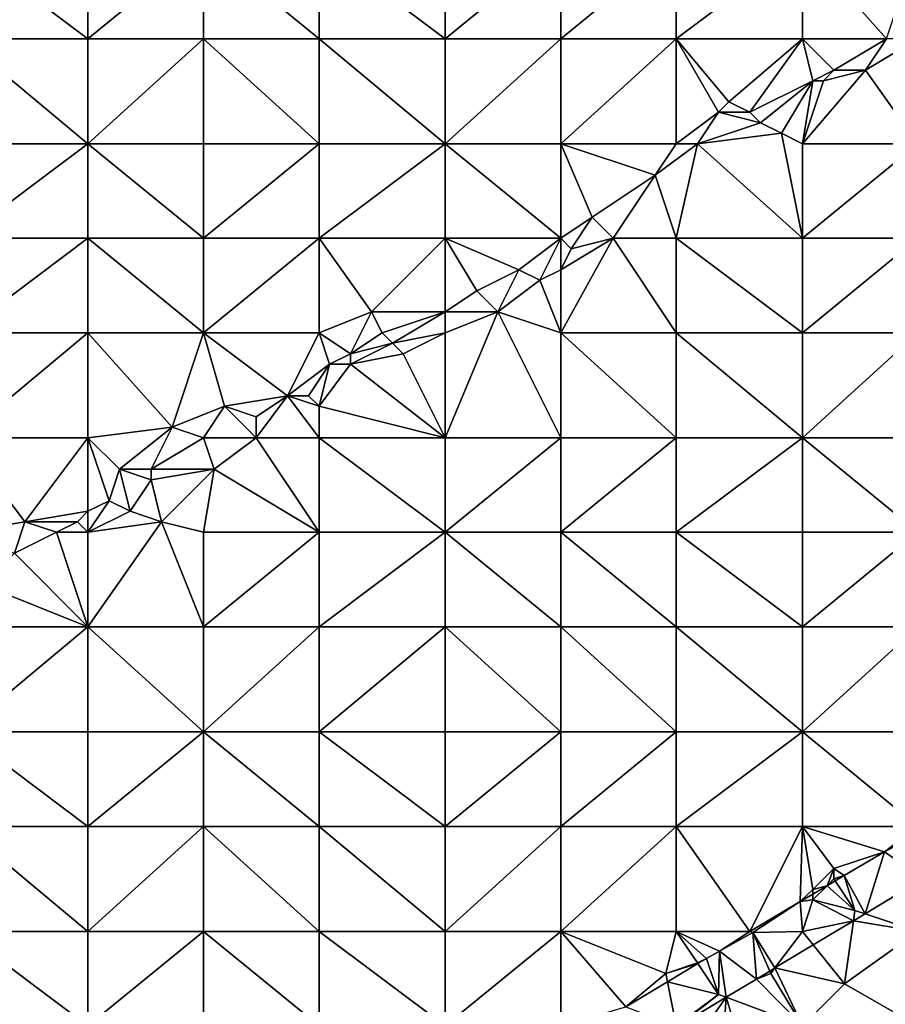
# Model space of a CAD drawing. Units: metres. Extents: x 76250 to 76875, y 345500 to 346000.
# Drawn here: x 76408 to 76491, y 345818 to 345912 of the extents above; entities that cross this region are included whole.
import ezdxf

# ---------------------------------------------------------------- set-up
doc = ezdxf.new("R2010")
doc.units = ezdxf.units.M
doc.layers.add('Terrain', color=15, linetype='Continuous')

msp = doc.modelspace()

# ---------------------------------------------------------------- linework, layer by layer
at = {"layer": 'Terrain'}
for points in [[(76403, 345919, 256.5), (76403, 345910, 256.47), (76415, 345910, 256.49), (76403, 345919, 256.5)], [(76415, 345919, 256.46), (76403, 345919, 256.5), (76415, 345910, 256.49), (76415, 345919, 256.46)], [(76415, 345919, 256.46), (76415, 345910, 256.49), (76426, 345919, 256.4), (76415, 345919, 256.46)], [(76426, 345919, 256.4), (76415, 345910, 256.49), (76426, 345910, 256.39), (76426, 345919, 256.4)], [(76437, 345910, 256.23), (76426, 345919, 256.4), (76426, 345910, 256.39), (76437, 345910, 256.23)], [(76437, 345919, 256.12), (76426, 345919, 256.4), (76437, 345910, 256.23), (76437, 345919, 256.12)], [(76437, 345919, 256.12), (76437, 345910, 256.23), (76449, 345910, 256.02), (76437, 345919, 256.12)], [(76449, 345919, 255.75), (76437, 345919, 256.12), (76449, 345910, 256.02), (76449, 345919, 255.75)], [(76449, 345919, 255.75), (76449, 345910, 256.02), (76460, 345919, 255.51), (76449, 345919, 255.75)], [(76460, 345919, 255.51), (76449, 345910, 256.02), (76460, 345910, 255.69), (76460, 345919, 255.51)], [(76460, 345919, 255.51), (76460, 345910, 255.69), (76471, 345919, 255.21), (76460, 345919, 255.51)], [(76471, 345919, 255.21), (76460, 345910, 255.69), (76471, 345910, 255.38), (76471, 345919, 255.21)], [(76471, 345910, 255.38), (76483, 345910, 255.08), (76483, 345919, 255.03), (76471, 345910, 255.38)], [(76471, 345919, 255.21), (76471, 345910, 255.38), (76483, 345919, 255.03), (76471, 345919, 255.21)], [(76483, 345919, 255.03), (76483, 345910, 255.08), (76491, 345910, 254.95), (76483, 345919, 255.03)], [(76494, 345919, 255.01), (76483, 345919, 255.03), (76491, 345910, 254.95), (76494, 345919, 255.01)], [(76415, 345900, 256.42), (76403, 345910, 256.47), (76403, 345900, 256.48), (76415, 345900, 256.42)], [(76415, 345910, 256.49), (76403, 345910, 256.47), (76415, 345900, 256.42), (76415, 345910, 256.49)], [(76415, 345910, 256.49), (76415, 345900, 256.42), (76426, 345910, 256.39), (76415, 345910, 256.49)], [(76426, 345910, 256.39), (76415, 345900, 256.42), (76426, 345900, 256.42), (76426, 345910, 256.39)], [(76437, 345900, 256.35), (76426, 345910, 256.39), (76426, 345900, 256.42), (76437, 345900, 256.35)], [(76437, 345910, 256.23), (76426, 345910, 256.39), (76437, 345900, 256.35), (76437, 345910, 256.23)], [(76437, 345910, 256.23), (76437, 345900, 256.35), (76449, 345900, 256.09), (76437, 345910, 256.23)], [(76449, 345910, 256.02), (76437, 345910, 256.23), (76449, 345900, 256.09), (76449, 345910, 256.02)], [(76449, 345900, 256.09), (76460, 345900, 255.8), (76460, 345910, 255.69), (76449, 345900, 256.09)], [(76449, 345910, 256.02), (76449, 345900, 256.09), (76460, 345910, 255.69), (76449, 345910, 256.02)], [(76460, 345910, 255.69), (76460, 345900, 255.8), (76471, 345910, 255.38), (76460, 345910, 255.69)], [(76471, 345910, 255.38), (76460, 345900, 255.8), (76471, 345900, 255.42), (76471, 345910, 255.38)], [(76471, 345910, 255.38), (76471, 345900, 255.42), (76475, 345903, 255.32), (76471, 345910, 255.38)], [(76471, 345910, 255.38), (76475, 345903, 255.32), (76476, 345904, 255.32), (76471, 345910, 255.38)], [(76471, 345910, 255.38), (76476, 345904, 255.32), (76483, 345910, 255.08), (76471, 345910, 255.38)], [(76483, 345910, 255.08), (76476, 345904, 255.32), (76478, 345903, 255.1), (76483, 345910, 255.08)], [(76483, 345910, 255.08), (76478, 345903, 255.1), (76484, 345906, 254.95), (76483, 345910, 255.08)], [(76483, 345910, 255.08), (76484, 345906, 254.95), (76486, 345907, 254.93), (76483, 345910, 255.08)], [(76491, 345910, 254.95), (76483, 345910, 255.08), (76486, 345907, 254.93), (76491, 345910, 254.95)], [(76491, 345910, 254.95), (76486, 345907, 254.93), (76489, 345907, 255.09), (76491, 345910, 254.95)], [(76494, 345910, 255.08), (76491, 345910, 254.95), (76489, 345907, 255.09), (76494, 345910, 255.08)], [(76494, 345910, 255.08), (76489, 345907, 255.09), (76494, 345900, 255.06), (76494, 345910, 255.08)], [(76494, 345900, 255.06), (76489, 345907, 255.09), (76483, 345900, 255.22), (76494, 345900, 255.06)], [(76485, 345906, 255), (76483, 345900, 255.22), (76489, 345907, 255.09), (76485, 345906, 255)], [(76485, 345906, 255), (76486, 345907, 254.93), (76484, 345906, 254.95), (76485, 345906, 255)], [(76485, 345906, 255), (76489, 345907, 255.09), (76486, 345907, 254.93), (76485, 345906, 255)], [(76484, 345906, 254.95), (76478, 345903, 255.1), (76479, 345902, 255.2), (76484, 345906, 254.95)], [(76484, 345906, 254.95), (76479, 345902, 255.2), (76481, 345901, 255.29), (76484, 345906, 254.95)], [(76484, 345906, 254.95), (76481, 345901, 255.29), (76483, 345900, 255.22), (76484, 345906, 254.95)], [(76485, 345906, 255), (76484, 345906, 254.95), (76483, 345900, 255.22), (76485, 345906, 255)], [(76478, 345903, 255.1), (76476, 345904, 255.32), (76475, 345903, 255.32), (76478, 345903, 255.1)], [(76471, 345900, 255.42), (76473, 345900, 255.28), (76475, 345903, 255.32), (76471, 345900, 255.42)], [(76473, 345900, 255.28), (76479, 345902, 255.2), (76475, 345903, 255.32), (76473, 345900, 255.28)], [(76479, 345902, 255.2), (76478, 345903, 255.1), (76475, 345903, 255.32), (76479, 345902, 255.2)], [(76473, 345900, 255.28), (76481, 345901, 255.29), (76479, 345902, 255.2), (76473, 345900, 255.28)], [(76483, 345891, 255.22), (76481, 345901, 255.29), (76473, 345900, 255.28), (76483, 345891, 255.22)], [(76483, 345891, 255.22), (76483, 345900, 255.22), (76481, 345901, 255.29), (76483, 345891, 255.22)], [(76403, 345891, 256.42), (76415, 345900, 256.42), (76403, 345900, 256.48), (76403, 345891, 256.42)], [(76415, 345891, 256.43), (76415, 345900, 256.42), (76403, 345891, 256.42), (76415, 345891, 256.43)], [(76415, 345891, 256.43), (76426, 345891, 256.38), (76415, 345900, 256.42), (76415, 345891, 256.43)], [(76426, 345891, 256.38), (76426, 345900, 256.42), (76415, 345900, 256.42), (76426, 345891, 256.38)], [(76426, 345891, 256.38), (76437, 345900, 256.35), (76426, 345900, 256.42), (76426, 345891, 256.38)], [(76437, 345891, 256.33), (76437, 345900, 256.35), (76426, 345891, 256.38), (76437, 345891, 256.33)], [(76437, 345891, 256.33), (76449, 345900, 256.09), (76437, 345900, 256.35), (76437, 345891, 256.33)], [(76449, 345891, 256.13), (76449, 345900, 256.09), (76437, 345891, 256.33), (76449, 345891, 256.13)], [(76449, 345891, 256.13), (76460, 345891, 255.74), (76449, 345900, 256.09), (76449, 345891, 256.13)], [(76460, 345891, 255.74), (76460, 345900, 255.8), (76449, 345900, 256.09), (76460, 345891, 255.74)], [(76460, 345891, 255.74), (76463, 345893, 255.65), (76460, 345900, 255.8), (76460, 345891, 255.74)], [(76463, 345893, 255.65), (76469, 345897, 255.43), (76460, 345900, 255.8), (76463, 345893, 255.65)], [(76469, 345897, 255.43), (76471, 345900, 255.42), (76460, 345900, 255.8), (76469, 345897, 255.43)], [(76471, 345891, 255.55), (76473, 345900, 255.28), (76469, 345897, 255.43), (76471, 345891, 255.55)], [(76469, 345897, 255.43), (76473, 345900, 255.28), (76471, 345900, 255.42), (76469, 345897, 255.43)], [(76471, 345891, 255.55), (76483, 345891, 255.22), (76473, 345900, 255.28), (76471, 345891, 255.55)], [(76483, 345891, 255.22), (76494, 345900, 255.06), (76483, 345900, 255.22), (76483, 345891, 255.22)], [(76494, 345891, 255.11), (76494, 345900, 255.06), (76483, 345891, 255.22), (76494, 345891, 255.11)], [(76465, 345891, 255.76), (76469, 345897, 255.43), (76463, 345893, 255.65), (76465, 345891, 255.76)], [(76471, 345891, 255.55), (76469, 345897, 255.43), (76465, 345891, 255.76), (76471, 345891, 255.55)], [(76461, 345890, 255.88), (76463, 345893, 255.65), (76460, 345891, 255.74), (76461, 345890, 255.88)], [(76461, 345890, 255.88), (76465, 345891, 255.76), (76463, 345893, 255.65), (76461, 345890, 255.88)], [(76415, 345882, 256.37), (76415, 345891, 256.43), (76403, 345882, 256.47), (76415, 345882, 256.37)], [(76415, 345891, 256.43), (76403, 345891, 256.42), (76403, 345882, 256.47), (76415, 345891, 256.43)], [(76415, 345882, 256.37), (76426, 345882, 256.35), (76415, 345891, 256.43), (76415, 345882, 256.37)], [(76426, 345882, 256.35), (76426, 345891, 256.38), (76415, 345891, 256.43), (76426, 345882, 256.35)], [(76437, 345882, 256.25), (76437, 345891, 256.33), (76426, 345882, 256.35), (76437, 345882, 256.25)], [(76437, 345891, 256.33), (76426, 345891, 256.38), (76426, 345882, 256.35), (76437, 345891, 256.33)], [(76442, 345884, 256.22), (76437, 345891, 256.33), (76437, 345882, 256.25), (76442, 345884, 256.22)], [(76442, 345884, 256.22), (76449, 345891, 256.13), (76437, 345891, 256.33), (76442, 345884, 256.22)], [(76449, 345884, 256.06), (76449, 345891, 256.13), (76442, 345884, 256.22), (76449, 345884, 256.06)], [(76449, 345884, 256.06), (76452, 345886, 255.95), (76449, 345891, 256.13), (76449, 345884, 256.06)], [(76449, 345891, 256.13), (76452, 345886, 255.95), (76456, 345888, 255.91), (76449, 345891, 256.13)], [(76449, 345891, 256.13), (76456, 345888, 255.91), (76460, 345891, 255.74), (76449, 345891, 256.13)], [(76458, 345887, 256), (76460, 345891, 255.74), (76456, 345888, 255.91), (76458, 345887, 256)], [(76458, 345887, 256), (76460, 345888, 255.91), (76460, 345891, 255.74), (76458, 345887, 256)], [(76460, 345882, 255.91), (76471, 345882, 255.62), (76465, 345891, 255.76), (76460, 345882, 255.91)], [(76460, 345882, 255.91), (76465, 345891, 255.76), (76460, 345888, 255.91), (76460, 345882, 255.91)], [(76460, 345888, 255.91), (76465, 345891, 255.76), (76461, 345890, 255.88), (76460, 345888, 255.91)], [(76460, 345888, 255.91), (76461, 345890, 255.88), (76460, 345891, 255.74), (76460, 345888, 255.91)], [(76471, 345882, 255.62), (76471, 345891, 255.55), (76465, 345891, 255.76), (76471, 345882, 255.62)], [(76471, 345882, 255.62), (76483, 345882, 255.32), (76471, 345891, 255.55), (76471, 345882, 255.62)], [(76471, 345891, 255.55), (76483, 345882, 255.32), (76483, 345891, 255.22), (76471, 345891, 255.55)], [(76483, 345882, 255.32), (76494, 345891, 255.11), (76483, 345891, 255.22), (76483, 345882, 255.32)], [(76494, 345882, 255.16), (76494, 345891, 255.11), (76483, 345882, 255.32), (76494, 345882, 255.16)], [(76454, 345884, 256.09), (76456, 345888, 255.91), (76452, 345886, 255.95), (76454, 345884, 256.09)], [(76454, 345884, 256.09), (76458, 345887, 256), (76456, 345888, 255.91), (76454, 345884, 256.09)], [(76460, 345882, 255.91), (76460, 345888, 255.91), (76458, 345887, 256), (76460, 345882, 255.91)], [(76460, 345882, 255.91), (76458, 345887, 256), (76454, 345884, 256.09), (76460, 345882, 255.91)], [(76449, 345884, 256.06), (76454, 345884, 256.09), (76452, 345886, 255.95), (76449, 345884, 256.06)], [(76440, 345880, 256.08), (76442, 345884, 256.22), (76437, 345882, 256.25), (76440, 345880, 256.08)], [(76440, 345880, 256.08), (76443, 345882, 256.05), (76442, 345884, 256.22), (76440, 345880, 256.08)], [(76443, 345882, 256.05), (76449, 345884, 256.06), (76442, 345884, 256.22), (76443, 345882, 256.05)], [(76444, 345881, 256.15), (76449, 345884, 256.06), (76443, 345882, 256.05), (76444, 345881, 256.15)], [(76444, 345881, 256.15), (76449, 345882, 256.19), (76449, 345884, 256.06), (76444, 345881, 256.15)], [(76449, 345872, 256.16), (76460, 345872, 255.93), (76454, 345884, 256.09), (76449, 345872, 256.16)], [(76449, 345872, 256.16), (76454, 345884, 256.09), (76449, 345882, 256.19), (76449, 345872, 256.16)], [(76449, 345882, 256.19), (76454, 345884, 256.09), (76449, 345884, 256.06), (76449, 345882, 256.19)], [(76460, 345872, 255.93), (76460, 345882, 255.91), (76454, 345884, 256.09), (76460, 345872, 255.93)], [(76403, 345872, 256.42), (76415, 345882, 256.37), (76403, 345882, 256.47), (76403, 345872, 256.42)], [(76415, 345872, 256.32), (76415, 345882, 256.37), (76403, 345872, 256.42), (76415, 345872, 256.32)], [(76415, 345872, 256.32), (76423, 345873, 256.28), (76415, 345882, 256.37), (76415, 345872, 256.32)], [(76423, 345873, 256.28), (76426, 345882, 256.35), (76415, 345882, 256.37), (76423, 345873, 256.28)], [(76428, 345875, 256.28), (76426, 345882, 256.35), (76423, 345873, 256.28), (76428, 345875, 256.28)], [(76428, 345875, 256.28), (76434, 345876, 256.12), (76426, 345882, 256.35), (76428, 345875, 256.28)], [(76434, 345876, 256.12), (76437, 345882, 256.25), (76426, 345882, 256.35), (76434, 345876, 256.12)], [(76438, 345879, 256.09), (76437, 345882, 256.25), (76434, 345876, 256.12), (76438, 345879, 256.09)], [(76438, 345879, 256.09), (76440, 345880, 256.08), (76437, 345882, 256.25), (76438, 345879, 256.09)], [(76440, 345880, 256.08), (76444, 345881, 256.15), (76443, 345882, 256.05), (76440, 345880, 256.08)], [(76445, 345880, 256.27), (76449, 345882, 256.19), (76444, 345881, 256.15), (76445, 345880, 256.27)], [(76449, 345872, 256.16), (76449, 345882, 256.19), (76445, 345880, 256.27), (76449, 345872, 256.16)], [(76460, 345872, 255.93), (76471, 345872, 255.64), (76460, 345882, 255.91), (76460, 345872, 255.93)], [(76471, 345872, 255.64), (76471, 345882, 255.62), (76460, 345882, 255.91), (76471, 345872, 255.64)], [(76471, 345872, 255.64), (76483, 345872, 255.37), (76471, 345882, 255.62), (76471, 345872, 255.64)], [(76471, 345882, 255.62), (76483, 345872, 255.37), (76483, 345882, 255.32), (76471, 345882, 255.62)], [(76483, 345872, 255.37), (76494, 345882, 255.16), (76483, 345882, 255.32), (76483, 345872, 255.37)], [(76494, 345872, 255.3), (76494, 345882, 255.16), (76483, 345872, 255.37), (76494, 345872, 255.3)], [(76440, 345879, 256.14), (76445, 345880, 256.27), (76444, 345881, 256.15), (76440, 345879, 256.14)], [(76440, 345879, 256.14), (76444, 345881, 256.15), (76440, 345880, 256.08), (76440, 345879, 256.14)], [(76440, 345879, 256.14), (76440, 345880, 256.08), (76438, 345879, 256.09), (76440, 345879, 256.14)], [(76449, 345872, 256.16), (76445, 345880, 256.27), (76440, 345879, 256.14), (76449, 345872, 256.16)], [(76438, 345879, 256.09), (76434, 345876, 256.12), (76436, 345876, 256.31), (76438, 345879, 256.09)], [(76438, 345879, 256.09), (76436, 345876, 256.31), (76437, 345875, 256.29), (76438, 345879, 256.09)], [(76449, 345872, 256.16), (76440, 345879, 256.14), (76437, 345875, 256.29), (76449, 345872, 256.16)], [(76440, 345879, 256.14), (76438, 345879, 256.09), (76437, 345875, 256.29), (76440, 345879, 256.14)], [(76431, 345874, 256.13), (76434, 345876, 256.12), (76428, 345875, 256.28), (76431, 345874, 256.13)], [(76437, 345872, 256.27), (76434, 345876, 256.12), (76431, 345872, 256.3), (76437, 345872, 256.27)], [(76431, 345872, 256.3), (76434, 345876, 256.12), (76431, 345874, 256.13), (76431, 345872, 256.3)], [(76437, 345872, 256.27), (76437, 345875, 256.29), (76434, 345876, 256.12), (76437, 345872, 256.27)], [(76437, 345875, 256.29), (76436, 345876, 256.31), (76434, 345876, 256.12), (76437, 345875, 256.29)], [(76428, 345875, 256.28), (76423, 345873, 256.28), (76426, 345872, 256.12), (76428, 345875, 256.28)], [(76431, 345872, 256.3), (76428, 345875, 256.28), (76426, 345872, 256.12), (76431, 345872, 256.3)], [(76431, 345872, 256.3), (76431, 345874, 256.13), (76428, 345875, 256.28), (76431, 345872, 256.3)], [(76449, 345872, 256.16), (76437, 345875, 256.29), (76437, 345872, 256.27), (76449, 345872, 256.16)], [(76415, 345872, 256.32), (76418, 345869, 256.27), (76423, 345873, 256.28), (76415, 345872, 256.32)], [(76423, 345873, 256.28), (76418, 345869, 256.27), (76421, 345869, 256.07), (76423, 345873, 256.28)], [(76426, 345872, 256.12), (76423, 345873, 256.28), (76421, 345869, 256.07), (76426, 345872, 256.12)], [(76409, 345864, 256.34), (76403, 345872, 256.42), (76403, 345863, 256.36), (76409, 345864, 256.34)], [(76415, 345872, 256.32), (76403, 345872, 256.42), (76409, 345864, 256.34), (76415, 345872, 256.32)], [(76415, 345872, 256.32), (76409, 345864, 256.34), (76415, 345865, 256.09), (76415, 345872, 256.32)], [(76415, 345872, 256.32), (76415, 345865, 256.09), (76417, 345866, 256.14), (76415, 345872, 256.32)], [(76415, 345872, 256.32), (76417, 345866, 256.14), (76418, 345869, 256.27), (76415, 345872, 256.32)], [(76427, 345869, 256.34), (76426, 345872, 256.12), (76421, 345869, 256.07), (76427, 345869, 256.34)], [(76431, 345872, 256.3), (76426, 345872, 256.12), (76427, 345869, 256.34), (76431, 345872, 256.3)], [(76431, 345872, 256.3), (76427, 345869, 256.34), (76437, 345863, 256.25), (76431, 345872, 256.3)], [(76437, 345872, 256.27), (76431, 345872, 256.3), (76437, 345863, 256.25), (76437, 345872, 256.27)], [(76437, 345872, 256.27), (76437, 345863, 256.25), (76449, 345863, 256.12), (76437, 345872, 256.27)], [(76449, 345872, 256.16), (76437, 345872, 256.27), (76449, 345863, 256.12), (76449, 345872, 256.16)], [(76449, 345863, 256.12), (76460, 345863, 255.89), (76460, 345872, 255.93), (76449, 345863, 256.12)], [(76449, 345872, 256.16), (76449, 345863, 256.12), (76460, 345872, 255.93), (76449, 345872, 256.16)], [(76460, 345872, 255.93), (76460, 345863, 255.89), (76471, 345872, 255.64), (76460, 345872, 255.93)], [(76471, 345872, 255.64), (76460, 345863, 255.89), (76471, 345863, 255.65), (76471, 345872, 255.64)], [(76471, 345863, 255.65), (76483, 345863, 255.43), (76483, 345872, 255.37), (76471, 345863, 255.65)], [(76471, 345872, 255.64), (76471, 345863, 255.65), (76483, 345872, 255.37), (76471, 345872, 255.64)], [(76483, 345872, 255.37), (76483, 345863, 255.43), (76494, 345863, 255.33), (76483, 345872, 255.37)], [(76494, 345872, 255.3), (76483, 345872, 255.37), (76494, 345863, 255.33), (76494, 345872, 255.3)], [(76419, 345865, 256.36), (76418, 345869, 256.27), (76417, 345866, 256.14), (76419, 345865, 256.36)], [(76419, 345865, 256.36), (76421, 345868, 256.21), (76418, 345869, 256.27), (76419, 345865, 256.36)], [(76421, 345868, 256.21), (76421, 345869, 256.07), (76418, 345869, 256.27), (76421, 345868, 256.21)], [(76427, 345869, 256.34), (76421, 345869, 256.07), (76421, 345868, 256.21), (76427, 345869, 256.34)], [(76427, 345869, 256.34), (76421, 345868, 256.21), (76422, 345864, 256.35), (76427, 345869, 256.34)], [(76427, 345869, 256.34), (76422, 345864, 256.35), (76426, 345863, 256.31), (76427, 345869, 256.34)], [(76437, 345863, 256.25), (76427, 345869, 256.34), (76426, 345863, 256.31), (76437, 345863, 256.25)], [(76422, 345864, 256.35), (76421, 345868, 256.21), (76419, 345865, 256.36), (76422, 345864, 256.35)], [(76415, 345863, 256.37), (76419, 345865, 256.36), (76417, 345866, 256.14), (76415, 345863, 256.37)], [(76415, 345863, 256.37), (76417, 345866, 256.14), (76415, 345865, 256.09), (76415, 345863, 256.37)], [(76414, 345864, 256.17), (76415, 345865, 256.09), (76409, 345864, 256.34), (76414, 345864, 256.17)], [(76415, 345863, 256.37), (76415, 345865, 256.09), (76414, 345864, 256.17), (76415, 345863, 256.37)], [(76415, 345863, 256.37), (76422, 345864, 256.35), (76419, 345865, 256.36), (76415, 345863, 256.37)], [(76408, 345861, 256.12), (76409, 345864, 256.34), (76403, 345863, 256.36), (76408, 345861, 256.12)], [(76408, 345861, 256.12), (76412, 345863, 256.13), (76409, 345864, 256.34), (76408, 345861, 256.12)], [(76412, 345863, 256.13), (76414, 345864, 256.17), (76409, 345864, 256.34), (76412, 345863, 256.13)], [(76415, 345863, 256.37), (76414, 345864, 256.17), (76412, 345863, 256.13), (76415, 345863, 256.37)], [(76415, 345854, 256.3), (76422, 345864, 256.35), (76415, 345863, 256.37), (76415, 345854, 256.3)], [(76415, 345854, 256.3), (76426, 345854, 256.3), (76422, 345864, 256.35), (76415, 345854, 256.3)], [(76426, 345854, 256.3), (76426, 345863, 256.31), (76422, 345864, 256.35), (76426, 345854, 256.3)], [(76415, 345854, 256.3), (76412, 345863, 256.13), (76408, 345861, 256.12), (76415, 345854, 256.3)], [(76415, 345854, 256.3), (76415, 345863, 256.37), (76412, 345863, 256.13), (76415, 345854, 256.3)], [(76426, 345854, 256.3), (76437, 345863, 256.25), (76426, 345863, 256.31), (76426, 345854, 256.3)], [(76437, 345854, 256.22), (76437, 345863, 256.25), (76426, 345854, 256.3), (76437, 345854, 256.22)], [(76437, 345854, 256.22), (76449, 345863, 256.12), (76437, 345863, 256.25), (76437, 345854, 256.22)], [(76449, 345854, 256.07), (76449, 345863, 256.12), (76437, 345854, 256.22), (76449, 345854, 256.07)], [(76449, 345854, 256.07), (76460, 345854, 255.88), (76449, 345863, 256.12), (76449, 345854, 256.07)], [(76460, 345854, 255.88), (76460, 345863, 255.89), (76449, 345863, 256.12), (76460, 345854, 255.88)], [(76460, 345854, 255.88), (76471, 345854, 255.64), (76460, 345863, 255.89), (76460, 345854, 255.88)], [(76471, 345854, 255.64), (76471, 345863, 255.65), (76460, 345863, 255.89), (76471, 345854, 255.64)], [(76471, 345854, 255.64), (76483, 345854, 255.46), (76471, 345863, 255.65), (76471, 345854, 255.64)], [(76471, 345863, 255.65), (76483, 345854, 255.46), (76483, 345863, 255.43), (76471, 345863, 255.65)], [(76483, 345854, 255.46), (76494, 345863, 255.33), (76483, 345863, 255.43), (76483, 345854, 255.46)], [(76494, 345854, 255.39), (76494, 345863, 255.33), (76483, 345854, 255.46), (76494, 345854, 255.39)], [(76415, 345854, 256.3), (76408, 345861, 256.12), (76405, 345858, 256.26), (76415, 345854, 256.3)], [(76415, 345854, 256.3), (76405, 345858, 256.26), (76403, 345854, 256.41), (76415, 345854, 256.3)], [(76415, 345844, 256.32), (76415, 345854, 256.3), (76403, 345844, 256.37), (76415, 345844, 256.32)], [(76415, 345854, 256.3), (76403, 345854, 256.41), (76403, 345844, 256.37), (76415, 345854, 256.3)], [(76415, 345844, 256.32), (76426, 345844, 256.24), (76415, 345854, 256.3), (76415, 345844, 256.32)], [(76426, 345844, 256.24), (76426, 345854, 256.3), (76415, 345854, 256.3), (76426, 345844, 256.24)], [(76437, 345844, 256.17), (76437, 345854, 256.22), (76426, 345844, 256.24), (76437, 345844, 256.17)], [(76437, 345854, 256.22), (76426, 345854, 256.3), (76426, 345844, 256.24), (76437, 345854, 256.22)], [(76437, 345844, 256.17), (76449, 345854, 256.07), (76437, 345854, 256.22), (76437, 345844, 256.17)], [(76449, 345844, 256.02), (76449, 345854, 256.07), (76437, 345844, 256.17), (76449, 345844, 256.02)], [(76449, 345844, 256.02), (76460, 345844, 255.8), (76449, 345854, 256.07), (76449, 345844, 256.02)], [(76449, 345854, 256.07), (76460, 345844, 255.8), (76460, 345854, 255.88), (76449, 345854, 256.07)], [(76460, 345844, 255.8), (76471, 345844, 255.63), (76460, 345854, 255.88), (76460, 345844, 255.8)], [(76471, 345844, 255.63), (76471, 345854, 255.64), (76460, 345854, 255.88), (76471, 345844, 255.63)], [(76471, 345844, 255.63), (76483, 345844, 255.45), (76471, 345854, 255.64), (76471, 345844, 255.63)], [(76471, 345854, 255.64), (76483, 345844, 255.45), (76483, 345854, 255.46), (76471, 345854, 255.64)], [(76483, 345844, 255.45), (76494, 345854, 255.39), (76483, 345854, 255.46), (76483, 345844, 255.45)], [(76494, 345844, 255.32), (76494, 345854, 255.39), (76483, 345844, 255.45), (76494, 345844, 255.32)], [(76403, 345844, 256.37), (76403, 345835, 256.37), (76415, 345835, 256.31), (76403, 345844, 256.37)], [(76415, 345844, 256.32), (76403, 345844, 256.37), (76415, 345835, 256.31), (76415, 345844, 256.32)], [(76415, 345844, 256.32), (76415, 345835, 256.31), (76426, 345844, 256.24), (76415, 345844, 256.32)], [(76426, 345844, 256.24), (76415, 345835, 256.31), (76426, 345835, 256.26), (76426, 345844, 256.24)], [(76437, 345835, 256.21), (76426, 345844, 256.24), (76426, 345835, 256.26), (76437, 345835, 256.21)], [(76437, 345844, 256.17), (76426, 345844, 256.24), (76437, 345835, 256.21), (76437, 345844, 256.17)], [(76437, 345844, 256.17), (76437, 345835, 256.21), (76449, 345835, 256), (76437, 345844, 256.17)], [(76449, 345844, 256.02), (76437, 345844, 256.17), (76449, 345835, 256), (76449, 345844, 256.02)], [(76449, 345844, 256.02), (76449, 345835, 256), (76460, 345844, 255.8), (76449, 345844, 256.02)], [(76460, 345844, 255.8), (76449, 345835, 256), (76460, 345835, 255.85), (76460, 345844, 255.8)], [(76460, 345844, 255.8), (76460, 345835, 255.85), (76471, 345844, 255.63), (76460, 345844, 255.8)], [(76471, 345844, 255.63), (76460, 345835, 255.85), (76471, 345835, 255.58), (76471, 345844, 255.63)], [(76471, 345835, 255.58), (76483, 345835, 255.41), (76483, 345844, 255.45), (76471, 345835, 255.58)], [(76471, 345844, 255.63), (76471, 345835, 255.58), (76483, 345844, 255.45), (76471, 345844, 255.63)], [(76483, 345844, 255.45), (76483, 345835, 255.41), (76494, 345835, 255.17), (76483, 345844, 255.45)], [(76494, 345844, 255.32), (76483, 345844, 255.45), (76494, 345835, 255.17), (76494, 345844, 255.32)], [(76415, 345825, 256.35), (76403, 345835, 256.37), (76403, 345825, 256.4), (76415, 345825, 256.35)], [(76415, 345835, 256.31), (76403, 345835, 256.37), (76415, 345825, 256.35), (76415, 345835, 256.31)], [(76415, 345835, 256.31), (76415, 345825, 256.35), (76426, 345835, 256.26), (76415, 345835, 256.31)], [(76426, 345835, 256.26), (76415, 345825, 256.35), (76426, 345825, 256.29), (76426, 345835, 256.26)], [(76437, 345825, 256.16), (76426, 345835, 256.26), (76426, 345825, 256.29), (76437, 345825, 256.16)], [(76437, 345835, 256.21), (76426, 345835, 256.26), (76437, 345825, 256.16), (76437, 345835, 256.21)], [(76437, 345835, 256.21), (76437, 345825, 256.16), (76449, 345825, 255.93), (76437, 345835, 256.21)], [(76449, 345835, 256), (76437, 345835, 256.21), (76449, 345825, 255.93), (76449, 345835, 256)], [(76449, 345825, 255.93), (76460, 345825, 255.74), (76460, 345835, 255.85), (76449, 345825, 255.93)], [(76449, 345835, 256), (76449, 345825, 255.93), (76460, 345835, 255.85), (76449, 345835, 256)], [(76460, 345835, 255.85), (76460, 345825, 255.74), (76471, 345835, 255.58), (76460, 345835, 255.85)], [(76471, 345835, 255.58), (76460, 345825, 255.74), (76471, 345825, 255.58), (76471, 345835, 255.58)], [(76471, 345835, 255.58), (76471, 345825, 255.58), (76478, 345825, 255.45), (76471, 345835, 255.58)], [(76471, 345835, 255.58), (76478, 345825, 255.45), (76483, 345835, 255.41), (76471, 345835, 255.58)], [(76483, 345835, 255.41), (76478, 345825, 255.45), (76482.777, 345827.827, 255.477), (76483, 345835, 255.41)], [(76483, 345835, 255.41), (76482.777, 345827.827, 255.477), (76484, 345829, 255.32), (76483, 345835, 255.41)], [(76483, 345835, 255.41), (76484, 345829, 255.32), (76486, 345831, 255.23), (76483, 345835, 255.41)], [(76483, 345835, 255.41), (76486, 345831, 255.23), (76490.827, 345832.557, 255.292), (76483, 345835, 255.41)], [(76494, 345835, 255.17), (76483, 345835, 255.41), (76490.827, 345832.557, 255.292), (76494, 345835, 255.17)], [(76494, 345835, 255.17), (76490.827, 345832.557, 255.292), (76494.071, 345834.311, 255.244), (76494, 345835, 255.17)], [(76494.071, 345834.311, 255.244), (76490.827, 345832.557, 255.292), (76494.51, 345830.024, 255.348), (76494.071, 345834.311, 255.244)], [(76486, 345831, 255.23), (76486.968, 345830.306, 255.394), (76490.827, 345832.557, 255.292), (76486, 345831, 255.23)], [(76488.961, 345826.68, 255.472), (76490.827, 345832.557, 255.292), (76486.968, 345830.306, 255.394), (76488.961, 345826.68, 255.472)], [(76488.961, 345826.68, 255.472), (76494.51, 345830.024, 255.348), (76490.827, 345832.557, 255.292), (76488.961, 345826.68, 255.472)], [(76484, 345829, 255.32), (76485.347, 345829.347, 255.426), (76486, 345831, 255.23), (76484, 345829, 255.32)], [(76486, 345830, 255.33), (76486, 345831, 255.23), (76485.347, 345829.347, 255.426), (76486, 345830, 255.33)], [(76486, 345830, 255.33), (76486.968, 345830.306, 255.394), (76486, 345831, 255.23), (76486, 345830, 255.33)], [(76486, 345830, 255.33), (76485.347, 345829.347, 255.426), (76486.127, 345829.809, 255.411), (76486, 345830, 255.33)], [(76488, 345827, 255.53), (76486.127, 345829.809, 255.411), (76485.347, 345829.347, 255.426), (76488, 345827, 255.53)], [(76486, 345830, 255.33), (76486.127, 345829.809, 255.411), (76486.968, 345830.306, 255.394), (76486, 345830, 255.33)], [(76488, 345827, 255.53), (76486.968, 345830.306, 255.394), (76486.127, 345829.809, 255.411), (76488, 345827, 255.53)], [(76488, 345827, 255.53), (76488.961, 345826.68, 255.472), (76486.968, 345830.306, 255.394), (76488, 345827, 255.53)], [(76494, 345825, 255.29), (76494.51, 345830.024, 255.348), (76488.961, 345826.68, 255.472), (76494, 345825, 255.29)], [(76484, 345829, 255.32), (76482.777, 345827.827, 255.477), (76484, 345828.55, 255.453), (76484, 345829, 255.32)], [(76484, 345828, 255.42), (76484, 345828.55, 255.453), (76482.777, 345827.827, 255.477), (76484, 345828, 255.42)], [(76488, 345827, 255.53), (76485.347, 345829.347, 255.426), (76484, 345828, 255.42), (76488, 345827, 255.53)], [(76484, 345828, 255.42), (76485.347, 345829.347, 255.426), (76484, 345828.55, 255.453), (76484, 345828, 255.42)], [(76484, 345829, 255.32), (76484, 345828.55, 255.453), (76485.347, 345829.347, 255.426), (76484, 345829, 255.32)], [(76478, 345825, 255.45), (76478.283, 345824.881, 255.493), (76482.777, 345827.827, 255.477), (76478, 345825, 255.45)], [(76483, 345825, 255.59), (76482.777, 345827.827, 255.477), (76478.283, 345824.881, 255.493), (76483, 345825, 255.59)], [(76484, 345828, 255.42), (76482.777, 345827.827, 255.477), (76483, 345825, 255.59), (76484, 345828, 255.42)], [(76484, 345828, 255.42), (76483, 345825, 255.59), (76487.859, 345826.016, 255.496), (76484, 345828, 255.42)], [(76488, 345827, 255.53), (76484, 345828, 255.42), (76487.859, 345826.016, 255.496), (76488, 345827, 255.53)], [(76488, 345827, 255.53), (76487.859, 345826.016, 255.496), (76488.961, 345826.68, 255.472), (76488, 345827, 255.53)], [(76494, 345825, 255.29), (76488.961, 345826.68, 255.472), (76487.859, 345826.016, 255.496), (76494, 345825, 255.29)], [(76487.859, 345826.016, 255.496), (76483, 345825, 255.59), (76484.033, 345823.709, 255.582), (76487.859, 345826.016, 255.496)], [(76487.859, 345826.016, 255.496), (76484.033, 345823.709, 255.582), (76487, 345820, 255.37), (76487.859, 345826.016, 255.496)], [(76494, 345825, 255.29), (76487.859, 345826.016, 255.496), (76487, 345820, 255.37), (76494, 345825, 255.29)], [(76403, 345825, 256.4), (76403, 345816, 256.43), (76415, 345816, 256.36), (76403, 345825, 256.4)], [(76415, 345825, 256.35), (76403, 345825, 256.4), (76415, 345816, 256.36), (76415, 345825, 256.35)], [(76415, 345825, 256.35), (76415, 345816, 256.36), (76426, 345825, 256.29), (76415, 345825, 256.35)], [(76426, 345825, 256.29), (76415, 345816, 256.36), (76426, 345816, 256.29), (76426, 345825, 256.29)], [(76426, 345825, 256.29), (76426, 345816, 256.29), (76437, 345816, 256.12), (76426, 345825, 256.29)], [(76437, 345825, 256.16), (76426, 345825, 256.29), (76437, 345816, 256.12), (76437, 345825, 256.16)], [(76437, 345825, 256.16), (76437, 345816, 256.12), (76449, 345816, 255.95), (76437, 345825, 256.16)], [(76449, 345825, 255.93), (76437, 345825, 256.16), (76449, 345816, 255.95), (76449, 345825, 255.93)], [(76449, 345825, 255.93), (76449, 345816, 255.95), (76460, 345825, 255.74), (76449, 345825, 255.93)], [(76460, 345825, 255.74), (76449, 345816, 255.95), (76460, 345816, 255.68), (76460, 345825, 255.74)], [(76460, 345825, 255.74), (76460, 345816, 255.68), (76466.196, 345817.82, 255.63), (76460, 345825, 255.74)], [(76460, 345825, 255.74), (76466.196, 345817.82, 255.63), (76470, 345821, 255.56), (76460, 345825, 255.74)], [(76460, 345825, 255.74), (76470, 345821, 255.56), (76471, 345825, 255.58), (76460, 345825, 255.74)], [(76471, 345825, 255.58), (76470, 345821, 255.56), (76473, 345822, 255.56), (76471, 345825, 255.58)], [(76471, 345825, 255.58), (76473, 345822, 255.56), (76473.87, 345822.418, 255.574), (76471, 345825, 255.58)], [(76471, 345825, 255.58), (76473.87, 345822.418, 255.574), (76475.094, 345823.111, 255.563), (76471, 345825, 255.58)], [(76471, 345825, 255.58), (76475.094, 345823.111, 255.563), (76478, 345825, 255.45), (76471, 345825, 255.58)], [(76478, 345825, 255.45), (76475.094, 345823.111, 255.563), (76478.283, 345824.881, 255.493), (76478, 345825, 255.45)], [(76478.625, 345820.45, 255.702), (76478.283, 345824.881, 255.493), (76475.094, 345823.111, 255.563), (76478.625, 345820.45, 255.702)], [(76483, 345825, 255.59), (76478.283, 345824.881, 255.493), (76480.382, 345821.509, 255.663), (76483, 345825, 255.59)], [(76478.625, 345820.45, 255.702), (76479.903, 345821.22, 255.674), (76478.283, 345824.881, 255.493), (76478.625, 345820.45, 255.702)], [(76479.903, 345821.22, 255.674), (76480.382, 345821.509, 255.663), (76478.283, 345824.881, 255.493), (76479.903, 345821.22, 255.674)], [(76483, 345825, 255.59), (76480.382, 345821.509, 255.663), (76484.033, 345823.709, 255.582), (76483, 345825, 255.59)], [(76494, 345825, 255.29), (76487, 345820, 255.37), (76494, 345816, 255.21), (76494, 345825, 255.29)], [(76475, 345819, 255.75), (76475.094, 345823.111, 255.563), (76473.87, 345822.418, 255.574), (76475, 345819, 255.75)], [(76475, 345819, 255.75), (76475.751, 345818.718, 255.767), (76475.094, 345823.111, 255.563), (76475, 345819, 255.75)], [(76475.751, 345818.718, 255.767), (76478.625, 345820.45, 255.702), (76475.094, 345823.111, 255.563), (76475.751, 345818.718, 255.767)], [(76487, 345820, 255.37), (76484.033, 345823.709, 255.582), (76480.382, 345821.509, 255.663), (76487, 345820, 255.37)], [(76470, 345821, 255.56), (76473.049, 345821.926, 255.58), (76473, 345822, 255.56), (76470, 345821, 255.56)], [(76473, 345822, 255.56), (76473.049, 345821.926, 255.58), (76473.87, 345822.418, 255.574), (76473, 345822, 255.56)], [(76475, 345819, 255.75), (76473.87, 345822.418, 255.574), (76473.049, 345821.926, 255.58), (76475, 345819, 255.75)], [(76470, 345821, 255.56), (76470.161, 345820.196, 255.601), (76473.049, 345821.926, 255.58), (76470, 345821, 255.56)], [(76470.161, 345820.196, 255.601), (76475, 345819, 255.75), (76473.049, 345821.926, 255.58), (76470.161, 345820.196, 255.601)], [(76480, 345821, 255.63), (76479.903, 345821.22, 255.674), (76478.625, 345820.45, 255.702), (76480, 345821, 255.63)], [(76480, 345821, 255.63), (76480.382, 345821.509, 255.663), (76479.903, 345821.22, 255.674), (76480, 345821, 255.63)], [(76483, 345816, 255.54), (76480.382, 345821.509, 255.663), (76480, 345821, 255.63), (76483, 345816, 255.54)], [(76487, 345820, 255.37), (76480.382, 345821.509, 255.663), (76483, 345816, 255.54), (76487, 345820, 255.37)], [(76470, 345821, 255.56), (76466.196, 345817.82, 255.63), (76470.161, 345820.196, 255.601), (76470, 345821, 255.56)], [(76471, 345816, 255.8), (76470.161, 345820.196, 255.601), (76466.196, 345817.82, 255.63), (76471, 345816, 255.8)], [(76471, 345816, 255.8), (76475, 345819, 255.75), (76470.161, 345820.196, 255.601), (76471, 345816, 255.8)], [(76483, 345816, 255.54), (76478.625, 345820.45, 255.702), (76475.751, 345818.718, 255.767), (76483, 345816, 255.54)], [(76483, 345816, 255.54), (76480, 345821, 255.63), (76478.625, 345820.45, 255.702), (76483, 345816, 255.54)], [(76494, 345816, 255.21), (76487, 345820, 255.37), (76483, 345816, 255.54), (76494, 345816, 255.21)], [(76471, 345816, 255.8), (76471, 345815.855, 255.873), (76475, 345819, 255.75), (76471, 345816, 255.8)], [(76471, 345815.855, 255.873), (76475.751, 345818.718, 255.767), (76475, 345819, 255.75), (76471, 345815.855, 255.873)], [(76471, 345812, 255.75), (76475, 345808, 255.64), (76475.751, 345818.718, 255.767), (76471, 345812, 255.75)], [(76471, 345812, 255.75), (76475.751, 345818.718, 255.767), (76471, 345815.855, 255.873), (76471, 345812, 255.75)], [(76479, 345808, 255.53), (76475.751, 345818.718, 255.767), (76475, 345808, 255.64), (76479, 345808, 255.53)], [(76479, 345808, 255.53), (76483, 345816, 255.54), (76475.751, 345818.718, 255.767), (76479, 345808, 255.53)]]:
    msp.add_3dface(points, dxfattribs=at)

doc.saveas('drawing.dxf')
